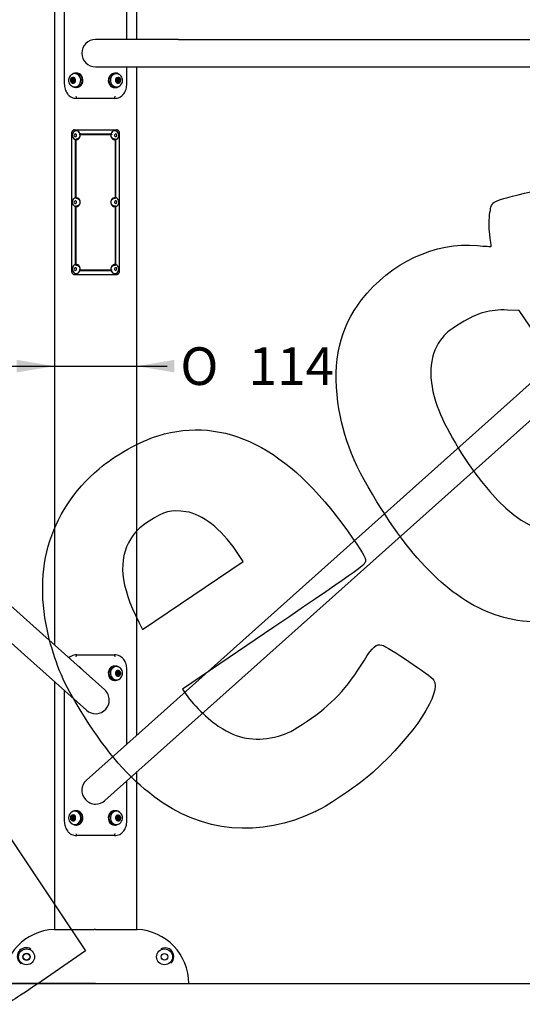
# Model space of a CAD drawing. Units: millimetres. Extents: x 0 to 291, y 0 to 204.
# Drawn here: x 152 to 194, y 77 to 159 of the extents above; entities that cross this region are included whole.
import ezdxf
from ezdxf.enums import TextEntityAlignment as Align

# ---------------------------------------------------------------- set-up
doc = ezdxf.new("R2010")
doc.units = ezdxf.units.MM
for name, color, linetype in [('01029000-03.03', 7, 'Continuous'), ('01029000-03.04', 7, 'Continuous'), ('01047302-01.01', 7, 'Continuous'), ('01047302-02', 7, 'Continuous'), ('201080016', 7, 'Continuous'), ('203010005', 7, 'Continuous'), ('204010007_×°ÅÄ', 7, 'Continuous'), ('80060308', 7, 'Continuous'), ('EMBELLECEDOR_GRA', 7, 'Continuous'), ('Predeterminado', 7, 'Continuous')]:
    doc.layers.add(name, color=color, linetype=linetype)
doc.styles.add('SEACAD_Arial', font='arial.ttf')
doc.styles.add('SEACAD_Solid_Edge_ANSI1_Symbols', font='semeca1.ttf')
doc.dimstyles.new('ISO', dxfattribs={"dimtxt": 3.125, "dimasz": 3.125, "dimexe": 1.5625, "dimexo": 0, "dimgap": 0.78125, "dimtad": 0, "dimlfac": 81.64915, "dimtxsty": 'SEACAD_Arial', "dimblk1": '_SE_FILLED', "dimblk2": '_SE_FILLED', "dimsah": 1, "dimcen": 1.5625, "dimadec": 1, "dimazin": 0, "dimtfac": 0.5, "dimtmove": 0, "dimatfit": 3, "dimfxl": 1, "dimarcsym": 0})

# ---------------------------------------------------------------- blocks, each defined once
blk = doc.blocks.new('SE50')
at = {"layer": '01029000-03.03', "color": 7, "linetype": 'Continuous'}
for p, q in [((165.498, 157.082), (158.598, 157.082)), ((165.498, 157.082), (208.998, 157.082)), ((158.598, 154.802), (165.498, 154.802)), ((165.498, 154.802), (208.998, 154.802)), ((212.835, 144.746), (162.984, 100.221)), ((214.354, 143.046), (164.503, 98.52)), ((162.984, 100.221), (157.838, 95.624)), ((159.357, 93.924), (164.503, 98.52))]:
    blk.add_line(p, q, dxfattribs=at)
for centre, start, end in [((158.598, 155.942), 90, 180), ((158.598, 155.942), 180, 270), ((158.598, 94.774), 131.77079, 221.77079), ((158.598, 94.774), 221.77079, 270), ((158.598, 94.774), 270, 311.77079)]:
    blk.add_arc(centre, 1.14, start, end, dxfattribs=at)
at = {"layer": '01029000-03.04', "color": 7, "linetype": 'Continuous'}
for p, q in [((104.361, 152.246), (154.211, 107.721)), ((102.842, 150.546), (152.692, 106.02)), ((159.357, 103.124), (154.211, 107.721)), ((152.692, 106.02), (157.838, 101.424))]:
    blk.add_line(p, q, dxfattribs=at)
for start, end in [(0, 48.22921), (318.22921, 0), (228.22921, 318.22921)]:
    blk.add_arc((158.598, 102.274), 1.14, start, end, dxfattribs=at)
at = {"layer": '01047302-01.01', "color": 7, "linetype": 'Continuous'}
for p, q in [((162.018, 157.082), (162.018, 168.142)), ((155.178, 162.302), (155.178, 106.857)), ((162.018, 99.357), (162.018, 154.802)), ((155.178, 103.8), (155.178, 83.243)), ((162.018, 83.243), (162.018, 96.3))]:
    blk.add_line(p, q, dxfattribs=at)
at = {"layer": '01047302-02', "color": 7, "linetype": 'Continuous'}
for p, q in [((156.856, 149.582), (160.34, 149.582)), ((156.6, 149.282), (156.6, 137.882)), ((156.909, 148.775), (156.909, 143.939)), ((156.915, 148.773), (156.915, 143.941)), ((156.951, 148.765), (156.951, 143.949)), ((157.33, 149.246), (159.866, 149.246)), ((157.33, 149.198), (159.866, 149.198)), ((160.245, 143.949), (160.245, 148.765)), ((160.281, 143.941), (160.281, 148.773)), ((160.287, 143.939), (160.287, 148.775)), ((160.596, 137.882), (160.596, 149.282)), ((156.909, 143.225), (156.909, 138.389)), ((156.915, 143.223), (156.915, 138.391)), ((156.951, 143.215), (156.951, 138.399)), ((160.245, 138.399), (160.245, 143.215)), ((160.281, 138.391), (160.281, 143.223)), ((160.287, 138.389), (160.287, 143.225)), ((156.856, 137.582), (160.34, 137.582)), ((157.33, 137.966), (159.866, 137.966)), ((157.33, 137.918), (159.866, 137.918))]:
    blk.add_line(p, q, dxfattribs=at)
for centre, radius, start, end in [((157.338, 149.17), 0.0758, 92.63931, 187.71587), ((157.331, 149.169), 0.0292, 92.4643, 187.53844), ((159.858, 149.17), 0.0757, 352.19014, 87.45463), ((159.862, 149.17), 0.076, 352.43698, 87.40328), ((159.864, 149.169), 0.0292, 352.35437, 87.64286), ((157.333, 137.994), 0.0756, 172.07973, 267.76053), ((157.338, 137.994), 0.0757, 172.19014, 267.45463), ((157.331, 137.995), 0.0292, 172.35437, 267.64286), ((159.858, 137.994), 0.0758, 272.63827, 7.71898), ((159.862, 137.994), 0.076, 272.59855, 7.56436), ((159.864, 137.995), 0.0292, 272.46064, 7.54785)]:
    blk.add_arc(centre, radius, start, end, dxfattribs=at)
for points, knots in [([(156.856, 149.582), (156.847, 149.582), (156.83, 149.58), (156.796, 149.576), (156.755, 149.561), (156.711, 149.533), (156.672, 149.496), (156.64, 149.45), (156.621, 149.406), (156.61, 149.369), (156.604, 149.341), (156.601, 149.311), (156.6, 149.292), (156.6, 149.282)], [0, 0, 0, 0, 0.06306, 0.125879, 0.251549, 0.377685, 0.502138, 0.626521, 0.7514, 0.815052, 0.875886, 0.93787, 1, 1, 1, 1]), ([(160.596, 149.282), (160.595, 149.292), (160.595, 149.311), (160.591, 149.351), (160.578, 149.398), (160.555, 149.45), (160.524, 149.496), (160.485, 149.533), (160.448, 149.556), (160.416, 149.57), (160.391, 149.577), (160.366, 149.581), (160.349, 149.582), (160.34, 149.582)], [0, 0, 0, 0, 0.062194, 0.124173, 0.248395, 0.373559, 0.497679, 0.622405, 0.748252, 0.812602, 0.87418, 0.937003, 1, 1, 1, 1]), ([(156.98, 148.81), (156.979, 148.81), (156.976, 148.81), (156.973, 148.81), (156.969, 148.808), (156.964, 148.806), (156.96, 148.802), (156.956, 148.798), (156.953, 148.792), (156.951, 148.786), (156.951, 148.782), (156.951, 148.78)], [0, 0, 0, 0, 0.084559, 0.167772, 0.251251, 0.37549, 0.500177, 0.624787, 0.749622, 0.873744, 1, 1, 1, 1]), ([(157.302, 149.165), (157.303, 149.159), (157.303, 149.147), (157.304, 149.123), (157.303, 149.093), (157.296, 149.058), (157.284, 149.012), (157.26, 148.958), (157.218, 148.901), (157.166, 148.856), (157.117, 148.83), (157.076, 148.816), (157.044, 148.81), (157.017, 148.808), (156.996, 148.809), (156.985, 148.809), (156.98, 148.81)], [0, 0, 0, 0, 0.031328, 0.062603, 0.125004, 0.187585, 0.250203, 0.375072, 0.499999, 0.62491, 0.749813, 0.812356, 0.87497, 0.937499, 0.968737, 1, 1, 1, 1]), ([(157.33, 149.246), (157.328, 149.246), (157.324, 149.246), (157.317, 149.245), (157.311, 149.243), (157.305, 149.241), (157.298, 149.238), (157.292, 149.235), (157.287, 149.231), (157.281, 149.226), (157.274, 149.218), (157.262, 149.2), (157.257, 149.179), (157.258, 149.164), (157.258, 149.161), (157.258, 149.16)], [0, 0, 0, 0, 0.051923, 0.104796, 0.158619, 0.213393, 0.269118, 0.325793, 0.383419, 0.441997, 0.501525, 0.650988, 0.938495, 0.970042, 1, 1, 1, 1]), ([(160.215, 148.81), (160.21, 148.809), (160.2, 148.809), (160.178, 148.808), (160.152, 148.809), (160.12, 148.816), (160.078, 148.83), (160.029, 148.856), (159.978, 148.901), (159.936, 148.958), (159.912, 149.012), (159.899, 149.058), (159.893, 149.093), (159.891, 149.123), (159.892, 149.147), (159.893, 149.159), (159.893, 149.165)], [0, 0, 0, 0, 0.031328, 0.062604, 0.125004, 0.187585, 0.250204, 0.375073, 0.499999, 0.62491, 0.749814, 0.812356, 0.874969, 0.937498, 0.968736, 1, 1, 1, 1]), ([(160.245, 148.78), (160.245, 148.781), (160.244, 148.783), (160.244, 148.787), (160.242, 148.794), (160.237, 148.801), (160.232, 148.806), (160.226, 148.809), (160.221, 148.81), (160.217, 148.81), (160.215, 148.81)], [0, 0, 0, 0, 0.065705, 0.126947, 0.250463, 0.499386, 0.624373, 0.749095, 0.874089, 1, 1, 1, 1]), ([(156.951, 143.934), (156.951, 143.933), (156.951, 143.931), (156.952, 143.927), (156.954, 143.92), (156.958, 143.913), (156.964, 143.908), (156.969, 143.906), (156.975, 143.904), (156.978, 143.904), (156.98, 143.904)], [0, 0, 0, 0, 0.065705, 0.126947, 0.250463, 0.499386, 0.624373, 0.749095, 0.874089, 1, 1, 1, 1]), ([(156.98, 143.904), (156.99, 143.905), (157.01, 143.906), (157.05, 143.905), (157.1, 143.892), (157.156, 143.865), (157.207, 143.824), (157.249, 143.774), (157.28, 143.715), (157.299, 143.65), (157.306, 143.582), (157.299, 143.514), (157.28, 143.45), (157.249, 143.391), (157.207, 143.34), (157.156, 143.3), (157.1, 143.272), (157.05, 143.26), (157.01, 143.257), (156.99, 143.259), (156.98, 143.26)], [0, 0, 0, 0, 0.031314, 0.062527, 0.125054, 0.187523, 0.250023, 0.312519, 0.375004, 0.437495, 0.499987, 0.562478, 0.62497, 0.687469, 0.749953, 0.812444, 0.874937, 0.937425, 0.968519, 1, 1, 1, 1]), ([(160.215, 143.26), (160.205, 143.259), (160.185, 143.258), (160.145, 143.259), (160.095, 143.272), (160.039, 143.3), (159.989, 143.34), (159.947, 143.391), (159.916, 143.45), (159.896, 143.514), (159.89, 143.582), (159.896, 143.65), (159.916, 143.715), (159.947, 143.774), (159.989, 143.824), (160.039, 143.864), (160.095, 143.892), (160.145, 143.904), (160.185, 143.907), (160.205, 143.905), (160.215, 143.904)], [0, 0, 0, 0, 0.031314, 0.062527, 0.125054, 0.187523, 0.250023, 0.312519, 0.375004, 0.437495, 0.499987, 0.562478, 0.62497, 0.687469, 0.749953, 0.812444, 0.874937, 0.937425, 0.968519, 1, 1, 1, 1]), ([(160.215, 143.904), (160.217, 143.904), (160.219, 143.904), (160.223, 143.905), (160.227, 143.906), (160.232, 143.908), (160.236, 143.912), (160.24, 143.917), (160.242, 143.922), (160.244, 143.928), (160.244, 143.932), (160.245, 143.934)], [0, 0, 0, 0, 0.084559, 0.167772, 0.251251, 0.37549, 0.500177, 0.624787, 0.749622, 0.873744, 1, 1, 1, 1]), ([(156.919, 143.272), (156.913, 143.259), (156.909, 143.244), (156.909, 143.23), (156.909, 143.23)], [0.6662475, 0.6662475, 0.6662475, 0.6662475, 0.9993256, 0.9999444, 0.9999444, 0.9999444, 0.9999444]), ([(156.98, 143.26), (156.979, 143.26), (156.976, 143.26), (156.973, 143.26), (156.969, 143.258), (156.964, 143.256), (156.96, 143.252), (156.956, 143.248), (156.953, 143.242), (156.951, 143.236), (156.951, 143.232), (156.951, 143.23)], [0, 0, 0, 0, 0.084559, 0.167772, 0.251251, 0.37549, 0.500177, 0.624787, 0.749622, 0.873744, 1, 1, 1, 1]), ([(160.245, 143.23), (160.245, 143.231), (160.244, 143.233), (160.244, 143.237), (160.242, 143.244), (160.237, 143.251), (160.232, 143.256), (160.226, 143.259), (160.221, 143.26), (160.217, 143.26), (160.215, 143.26)], [0, 0, 0, 0, 0.065705, 0.126947, 0.250463, 0.499386, 0.624373, 0.749095, 0.874089, 1, 1, 1, 1]), ([(160.287, 143.23), (160.287, 143.232), (160.287, 143.237), (160.286, 143.244), (160.284, 143.25), (160.283, 143.256), (160.281, 143.261), (160.279, 143.265), (160.278, 143.269), (160.277, 143.271), (160.276, 143.272)], [0, 0, 0, 0, 0.0548669, 0.1066612, 0.1553825, 0.2010304, 0.2436046, 0.283105, 0.3195312, 0.3365914, 0.3365914, 0.3365914, 0.3365914]), ([(156.951, 138.384), (156.951, 138.383), (156.951, 138.381), (156.952, 138.377), (156.954, 138.37), (156.958, 138.363), (156.964, 138.358), (156.969, 138.356), (156.975, 138.354), (156.978, 138.354), (156.98, 138.354)], [0, 0, 0, 0, 0.065705, 0.126947, 0.250463, 0.499386, 0.624373, 0.749095, 0.874089, 1, 1, 1, 1]), ([(156.98, 138.354), (156.985, 138.355), (156.996, 138.355), (157.017, 138.356), (157.044, 138.355), (157.076, 138.348), (157.117, 138.335), (157.166, 138.308), (157.218, 138.263), (157.26, 138.207), (157.284, 138.152), (157.296, 138.106), (157.302, 138.071), (157.304, 138.041), (157.303, 138.017), (157.303, 138.005), (157.302, 137.999)], [0, 0, 0, 0, 0.031328, 0.062604, 0.125004, 0.187585, 0.250204, 0.375073, 0.499999, 0.62491, 0.749814, 0.812356, 0.874969, 0.937498, 0.968736, 1, 1, 1, 1]), ([(159.893, 137.999), (159.893, 138.005), (159.892, 138.017), (159.892, 138.041), (159.893, 138.071), (159.899, 138.106), (159.912, 138.152), (159.936, 138.207), (159.978, 138.263), (160.029, 138.308), (160.078, 138.335), (160.12, 138.348), (160.152, 138.355), (160.178, 138.357), (160.2, 138.356), (160.21, 138.355), (160.215, 138.354)], [0, 0, 0, 0, 0.031328, 0.062603, 0.125004, 0.187585, 0.250203, 0.375073, 0.499999, 0.62491, 0.749814, 0.812356, 0.87497, 0.9375, 0.968737, 1, 1, 1, 1]), ([(160.215, 138.354), (160.217, 138.354), (160.219, 138.354), (160.223, 138.355), (160.227, 138.356), (160.232, 138.358), (160.236, 138.362), (160.24, 138.367), (160.242, 138.372), (160.244, 138.378), (160.244, 138.382), (160.245, 138.384)], [0, 0, 0, 0, 0.084559, 0.167772, 0.251251, 0.37549, 0.500177, 0.624787, 0.749622, 0.873744, 1, 1, 1, 1]), ([(156.6, 137.882), (156.6, 137.872), (156.601, 137.853), (156.605, 137.814), (156.617, 137.766), (156.64, 137.714), (156.672, 137.669), (156.711, 137.631), (156.748, 137.608), (156.78, 137.594), (156.805, 137.587), (156.83, 137.584), (156.847, 137.583), (156.856, 137.582)], [0, 0, 0, 0, 0.062194, 0.124173, 0.248395, 0.373559, 0.497679, 0.622405, 0.748252, 0.812602, 0.87418, 0.937003, 1, 1, 1, 1]), ([(160.34, 137.582), (160.349, 137.583), (160.366, 137.584), (160.4, 137.588), (160.44, 137.603), (160.485, 137.631), (160.524, 137.669), (160.555, 137.714), (160.575, 137.758), (160.586, 137.795), (160.592, 137.824), (160.595, 137.853), (160.596, 137.872), (160.596, 137.882)], [0, 0, 0, 0, 0.06306, 0.125879, 0.251549, 0.377685, 0.502138, 0.626521, 0.7514, 0.815052, 0.875886, 0.93787, 1, 1, 1, 1])]:
    blk.add_open_spline(points, degree=3, knots=knots, dxfattribs=at)
at = {"layer": '201080016', "color": 7, "linetype": 'Continuous'}
for p, q in [((156.617, 153.837), (156.714, 153.837)), ((156.648, 153.641), (156.629, 153.613)), ((156.652, 153.822), (156.665, 153.79)), ((156.828, 153.752), (156.739, 153.752)), ((156.739, 153.632), (156.828, 153.632)), ((160.296, 153.837), (160.351, 153.837)), ((160.456, 153.752), (160.368, 153.752)), ((160.368, 153.632), (160.456, 153.632)), ((160.557, 153.795), (160.526, 153.799)), ((160.543, 153.563), (160.531, 153.594)), ((156.638, 153.589), (156.67, 153.585)), ((156.9, 153.547), (156.844, 153.547)), ((160.578, 153.547), (160.481, 153.547)), ((160.425, 104.656), (160.523, 104.656)), ((160.51, 104.624), (160.516, 104.656)), ((160.407, 104.328), (160.32, 104.328)), ((160.456, 104.552), (160.368, 104.552)), ((160.368, 104.432), (160.456, 104.432)), ((160.542, 104.422), (160.572, 104.433)), ((160.577, 104.459), (160.553, 104.482)), ((156.7, 92.355), (156.602, 92.355)), ((156.634, 92.583), (156.651, 92.554)), ((156.675, 92.609), (156.644, 92.606)), ((156.66, 92.405), (156.646, 92.374)), ((156.828, 92.552), (156.739, 92.552)), ((156.739, 92.432), (156.828, 92.432)), ((160.456, 92.552), (160.368, 92.552)), ((160.368, 92.432), (160.456, 92.432)), ((160.576, 92.346), (160.479, 92.346)), ((160.558, 92.593), (160.527, 92.598)), ((160.542, 92.361), (160.53, 92.393)), ((160.548, 92.542), (160.567, 92.569))]:
    blk.add_line(p, q, dxfattribs=at)
for centre, radius, start, end in [((150.67, 158.31), 7.51, 321.28237, 321.55241), ((156.565, 153.828), 0.0149, 146.66263, 206.82765), ((156.444, 153.728), 0.138, 320.79582, 26.51877), ((150.677, 150.954), 6.538, 25.70283, 26.01336), ((156.564, 153.829), 0.0139, 82.24241, 145.26678), ((150.973, 108.148), 46.036, 82.97847, 83.02153), ((156.62, 153.959), 0.122, 260.70674, 329.50256), ((151.99, 156.604), 5.455, 330.24827, 330.58244), ((156.749, 153.914), 0.0173, 25.75768, 51.93711), ((150.889, 151.054), 6.538, 25.70283, 26.01336), ((156.924, 153.951), 0.156, 203.39221, 257.13974), ((157.088, 153.648), 0.202, 151.88482, 195.42977), ((153.151, 128.902), 25.176, 81.39672, 81.46111), ((151.747, 152.11), 5.357, 15.73183, 16.08646), ((152.174, 156.45), 5.455, 330.24827, 330.58244), ((156.915, 153.784), 0.0115, 47.20724, 80.55974), ((156.91, 153.779), 0.0177, 331.92772, 45.78083), ((165.021, 150.934), 5.455, 150.24827, 150.58244), ((160.107, 153.736), 0.202, 331.88482, 15.42977), ((160.31, 153.826), 0.0181, 146.01712, 195.19482), ((165.449, 155.274), 5.357, 195.73183, 196.08646), ((160.306, 153.83), 0.0123, 84.32794, 148.88335), ((164.073, 178.735), 25.176, 261.39672, 261.46111), ((160.346, 153.977), 0.14, 265.43377, 324.77553), ((166.341, 149.227), 7.51, 141.28236, 141.55241), ((160.493, 153.918), 0.0129, 15.23936, 47.62585), ((165.661, 155.374), 5.357, 195.73183, 196.08646), ((160.635, 153.924), 0.125, 195.87625, 264.65569), ((160.752, 153.656), 0.138, 140.79582, 206.51877), ((166.251, 199.49), 46.036, 262.97847, 263.02153), ((166.519, 156.43), 6.538, 205.70283, 206.01336), ((150.945, 107.894), 46.036, 82.97847, 83.02153), ((156.557, 153.452), 0.133, 50.8706, 83.50958), ((156.563, 153.462), 0.123, 15.56431, 50.05921), ((151.534, 152.011), 5.357, 15.73183, 16.08646), ((150.854, 158.157), 7.51, 321.28237, 321.55241), ((156.85, 153.407), 0.14, 85.43377, 144.77553), ((153.123, 128.649), 25.176, 81.39672, 81.46111), ((156.89, 153.554), 0.0123, 264.32794, 328.88335), ((156.885, 153.558), 0.0181, 326.01712, 15.19482), ((164.045, 178.482), 25.176, 261.39672, 261.46111), ((160.286, 153.461), 0.126, 48.98314, 80.30922), ((160.25, 153.416), 0.183, 25.48755, 49.83587), ((166.306, 156.33), 6.538, 205.70283, 206.01336), ((165.206, 150.78), 5.455, 150.24827, 150.58244), ((160.575, 153.425), 0.122, 80.70674, 149.50256), ((166.222, 199.237), 46.036, 262.97847, 263.02153), ((160.631, 153.556), 0.0139, 262.24241, 325.26678), ((160.63, 153.556), 0.0149, 326.66263, 26.82765), ((160.216, 104.714), 0.169, 296.14263, 346.46988), ((166.202, 103.076), 6.037, 164.3161, 164.65048), ((160.404, 104.709), 0.011, 41.07998, 76.43869), ((164.828, 108.612), 5.888, 221.41589, 221.71424), ((160.521, 104.777), 0.122, 223.26107, 291.50125), ((166.238, 87.743), 17.846, 108.41951, 108.53105), ((160.603, 104.661), 0.0146, 78.41218, 108.77104), ((160.738, 104.586), 0.136, 163.79951, 229.99639), ((160.603, 104.662), 0.0138, 342.10102, 77.00317), ((166.429, 103.026), 6.037, 164.3161, 164.65048), ((160.272, 104.536), 0.017, 168.41079, 219.33308), ((160.27, 104.538), 0.0147, 115.75904, 172.05222), ((164.675, 108.421), 5.888, 221.41589, 221.71424), ((164.158, 95.186), 10.142, 112.41404, 112.5766), ((160.128, 104.379), 0.196, 354.58296, 39.21294), ((165.766, 103.853), 5.467, 174.67094, 175.02818), ((160.394, 104.174), 0.156, 48.64714, 76.63348), ((166.319, 111.041), 8.914, 229.22664, 229.45293), ((165.993, 103.802), 5.467, 174.67094, 175.02818), ((160.678, 104.299), 0.129, 107.34729, 175.26522), ((166.311, 87.501), 17.846, 108.41951, 108.53105), ((166.472, 111.232), 8.914, 229.22664, 229.45293), ((160.668, 104.447), 0.0146, 288.26494, 349.50085), ((160.667, 104.447), 0.0152, 349.97712, 49.68281), ((156.917, 92.49), 0.56, 126.53078, 233.43815), ((156.545, 92.592), 0.0152, 156.71912, 216.33362), ((156.544, 92.592), 0.0142, 93.37193, 155.81259), ((150.663, 88.349), 7.238, 35.52287, 35.8033), ((156.558, 92.366), 0.0145, 149.45536, 241.74129), ((150.666, 95.616), 6.715, 331.12174, 331.42421), ((156.558, 92.366), 0.0144, 243.23128, 274.04651), ((156.442, 92.472), 0.138, 330.6263, 36.28659), ((156.574, 92.733), 0.124, 272.07221, 340.85683), ((156.606, 92.233), 0.122, 26.97228, 96.05708), ((151.634, 94.446), 5.352, 340.87578, 341.22761), ((150.855, 88.491), 7.238, 35.52287, 35.8033), ((156.886, 92.795), 0.171, 215.13476, 240.92384), ((156.906, 92.226), 0.151, 98.76698, 154.16206), ((156.86, 92.746), 0.116, 240.27886, 273.6807), ((153.145, 138.287), 45.808, 274.66153, 274.69685), ((153.16, 138.032), 45.808, 274.66153, 274.69685), ((157.091, 92.516), 0.203, 161.78184, 205.13106), ((151.842, 94.333), 5.352, 340.87578, 341.22761), ((152.076, 90.013), 5.402, 26.23073, 26.57153), ((156.91, 92.391), 0.0132, 277.99993, 339.03674), ((156.906, 92.394), 0.0179, 335.68988, 25.04322), ((165.007, 89.693), 5.464, 149.79678, 150.12991), ((164.047, 115.786), 23.697, 260.84807, 260.91651), ((160.121, 92.534), 0.188, 330.65705, 353.84055), ((165.462, 94.038), 5.358, 195.30676, 195.66171), ((160.109, 92.539), 0.2, 352.86925, 15.11462), ((160.27, 92.234), 0.157, 23.0135, 76.60355), ((164.077, 116.039), 23.697, 260.84807, 260.91651), ((160.348, 92.778), 0.139, 264.87532, 324.3775), ((166.341, 87.959), 7.551, 140.8707, 141.13923), ((160.573, 92.224), 0.122, 80.23655, 149.01627), ((160.495, 92.715), 0.0148, 83.87577, 142.72417), ((160.495, 92.718), 0.0122, 13.90272, 81.29335), ((165.675, 94.135), 5.358, 195.30676, 195.66171), ((160.637, 92.722), 0.125, 195.43107, 264.18598), ((166.222, 135.27), 43.293, 262.52972, 262.57552), ((160.304, 92.477), 0.532, 304.95448, 354.34748), ((160.751, 92.454), 0.138, 140.3835, 206.11753), ((160.269, 92.494), 0.569, 352.98094, 52.11145), ((166.252, 135.523), 43.293, 262.52972, 262.57552), ((166.517, 95.177), 6.514, 205.29933, 205.61094), ((160.63, 92.354), 0.0138, 261.5825, 356.89202), ((160.629, 92.354), 0.0155, 356.55148, 25.78897), ((166.525, 87.804), 7.551, 140.8707, 141.13923), ((160.656, 92.579), 0.0143, 349.57474, 82.85407), ((160.655, 92.579), 0.0156, 320.78477, 350.08832), ((151.884, 89.871), 5.402, 26.23073, 26.57153), ((156.741, 92.264), 0.012, 205.74735, 239.45294), ((150.874, 95.504), 6.715, 331.12174, 331.42421), ((166.304, 95.079), 6.514, 205.29933, 205.61094), ((160.444, 92.27), 0.0158, 204.01303, 259.65516), ((160.442, 92.265), 0.0115, 261.27562, 330.92809), ((165.191, 89.538), 5.464, 149.79678, 150.12991)]:
    blk.add_arc(centre, radius, start, end, dxfattribs=at)
for centre, major_axis, start_param, end_param in [((156.726, 153.692), (0, -0.242), 4.066753, 5.637549), ((156.726, 153.692), (0, -0.242), 2.495957, 4.066753), ((156.868, 153.692), (0, 0.554), 2.495957, 5.637549), ((156.868, 153.692), (0, -0.554), 2.495957, 3.737712), ((156.64, 153.604), (0, 0.015), 0.92516, 3.019556), ((156.54, 153.731), (0, 0.15), 4.066753, 5.113951), ((156.665, 153.827), (0, -0.015), 4.021716, 5.113951), ((156.739, 153.692), (0, -0.06), 2.495957, 5.637549), ((156.739, 153.692), (0, 0.06), 2.495957, 5.637549), ((156.714, 153.987), (0, 0.15), 3.141593, 3.775499), ((156.828, 153.692), (0, -0.06), 2.495957, 3.141593), ((156.828, 153.692), (0, 0.06), 3.141593, 5.637549), ((156.726, 153.692), (0, 0.242), 4.066753, 5.637549), ((160.328, 153.692), (0, -0.554), 2.495957, 5.637549), ((160.469, 153.692), (0, -0.242), 4.066753, 5.637549), ((160.469, 153.692), (0, -0.242), 2.495957, 4.066753), ((160.368, 153.692), (0, -0.06), 3.141593, 5.637549), ((160.368, 153.692), (0, 0.06), 2.495957, 3.141593), ((160.456, 153.692), (0, -0.06), 2.495957, 5.637549), ((160.542, 153.948), (0, -0.15), 5.113951, 6.161148), ((160.456, 153.692), (0, 0.06), 2.495957, 5.637549), ((160.656, 153.653), (0, -0.15), 4.066753, 5.113951), ((160.469, 153.692), (0, 0.242), 4.066753, 5.637549), ((156.726, 153.692), (0, 0.242), 2.495957, 4.066753), ((156.653, 153.436), (0, 0.15), 5.637549, 6.161148), ((156.653, 153.436), (0, 0.15), 5.113951, 5.637549), ((160.328, 153.692), (0, 0.554), 2.495957, 3.737712), ((160.469, 153.692), (0, 0.242), 2.495957, 4.066753), ((160.481, 153.397), (0, -0.15), 3.141593, 3.775466), ((160.531, 153.557), (0, 0.015), 4.021716, 5.113951), ((160.328, 104.492), (0, -0.554), 2.941413, 6.083006), ((160.469, 104.492), (0, -0.242), 2.941413, 4.51221), ((160.425, 104.806), (0, 0.15), 2.780368, 3.141593), ((160.328, 104.492), (0, 0.554), 5.695413, 6.083006), ((160.643, 104.594), (0, -0.15), 4.51221, 5.559407), ((160.469, 104.492), (0, 0.242), 4.51221, 6.083006), ((160.328, 104.492), (0, 0.554), 2.941413, 3.76262), ((160.469, 104.492), (0, -0.242), 4.51221, 6.083006), ((160.368, 104.492), (0, -0.06), 3.141593, 6.083006), ((160.368, 104.492), (0, 0.06), 2.941413, 3.141593), ((160.456, 104.492), (0, -0.06), 2.941413, 6.083006), ((160.469, 104.492), (0, 0.242), 2.941413, 4.51221), ((160.456, 104.492), (0, 0.06), 2.941413, 6.083006), ((160.585, 104.28), (0, 0.15), 0.323419, 1.370617), ((160.568, 104.447), (0, -0.015), 0.323419, 2.417815), ((156.726, 92.492), (0, -0.242), 4.255336, 5.826132), ((156.726, 92.492), (0, -0.242), 2.684539, 4.255336), ((156.868, 92.492), (0, -0.554), 2.684539, 3.749611), ((156.726, 92.492), (0, 0.242), 2.684539, 4.255336), ((156.645, 92.591), (0, 0.015), 0.066545, 2.16094), ((156.658, 92.367), (0, 0.015), 1.113743, 2.535863), ((156.868, 92.492), (0, 0.554), 2.684539, 5.826132), ((156.538, 92.471), (0, 0.15), 4.255336, 5.302533), ((156.666, 92.758), (0, -0.15), 0.066545, 1.113743), ((156.739, 92.492), (0, -0.06), 2.684539, 5.826132), ((156.7, 92.205), (0, -0.15), 2.16094, 3.141593), ((156.739, 92.492), (0, 0.06), 2.684539, 5.826132), ((156.726, 92.492), (0, 0.242), 4.255336, 5.826132), ((156.828, 92.492), (0, -0.06), 2.684539, 3.141593), ((156.828, 92.492), (0, 0.06), 3.141593, 5.826132), ((160.328, 92.492), (0, 0.554), 1.440948, 3.742647), ((160.328, 92.492), (0, -0.554), 2.525238, 4.58254), ((160.469, 92.492), (0, -0.242), 4.58254, 6.153337), ((160.469, 92.492), (0, -0.242), 3.011744, 4.58254), ((160.368, 92.492), (0, 0.06), 1.440948, 3.141593), ((160.368, 92.492), (0, -0.06), 3.141593, 4.58254), ((160.456, 92.492), (0, 0.06), 1.440948, 4.58254), ((160.479, 92.196), (0, -0.15), 3.141593, 3.764572), ((160.456, 92.492), (0, -0.06), 1.440948, 4.58254), ((160.544, 92.747), (0, -0.15), 5.106139, 6.153337), ((160.469, 92.492), (0, 0.242), 3.011744, 4.58254), ((160.469, 92.492), (0, 0.242), 4.58254, 6.153337), ((160.656, 92.451), (0, -0.15), 4.058942, 5.106139), ((160.53, 92.355), (0, 0.015), 4.058389, 4.58254), ((160.53, 92.355), (0, -0.015), 1.440948, 1.964547), ((160.556, 92.578), (0, -0.015), 1.440948, 3.011744), ((160.556, 92.578), (0, -0.015), 0.917349, 1.440948), ((156.868, 92.492), (0, -0.554), 5.677432, 5.826132)]:
    blk.add_ellipse(centre, major_axis=major_axis, ratio=0.906308, start_param=start_param, end_param=end_param, dxfattribs=at)
for points, knots in [([(156.588, 154.148), (156.58, 154.143), (156.521, 154.111), (156.435, 153.996), (156.361, 153.824), (156.35, 153.625), (156.404, 153.439), (156.493, 153.314), (156.548, 153.264), (156.563, 153.252)], [0, 0, 0, 0, 0.025756, 0.205942, 0.387689, 0.574588, 0.76864, 0.948076, 1, 1, 1, 1]), ([(156.529, 153.613), (156.528, 153.612), (156.527, 153.611), (156.526, 153.608), (156.526, 153.606), (156.525, 153.603), (156.526, 153.601), (156.527, 153.597), (156.53, 153.591), (156.535, 153.59), (156.538, 153.589)], [0, 0, 0, 0, 0.09079, 0.17862, 0.263584, 0.345788, 0.42535, 0.502399, 0.739066, 1, 1, 1, 1]), ([(156.76, 153.927), (156.759, 153.928), (156.758, 153.929), (156.755, 153.93), (156.752, 153.931), (156.749, 153.93), (156.745, 153.929), (156.743, 153.926), (156.741, 153.924)], [0, 0, 0, 0, 0.126936, 0.25251, 0.377008, 0.500723, 0.738449, 1, 1, 1, 1]), ([(160.27, 153.613), (160.269, 153.612), (160.268, 153.611), (160.268, 153.608), (160.267, 153.606), (160.267, 153.603), (160.268, 153.601), (160.269, 153.597), (160.272, 153.591), (160.277, 153.59), (160.279, 153.589)], [0, 0, 0, 0, 0.09079, 0.17862, 0.263584, 0.345788, 0.42535, 0.502399, 0.739066, 1, 1, 1, 1]), ([(160.502, 153.927), (160.501, 153.928), (160.5, 153.929), (160.497, 153.93), (160.494, 153.931), (160.491, 153.93), (160.486, 153.929), (160.483, 153.926), (160.482, 153.924)], [0, 0, 0, 0, 0.126936, 0.25251, 0.377008, 0.500723, 0.738449, 1, 1, 1, 1]), ([(160.607, 153.237), (160.616, 153.241), (160.674, 153.274), (160.76, 153.388), (160.834, 153.561), (160.845, 153.759), (160.792, 153.945), (160.703, 154.07), (160.647, 154.12), (160.632, 154.133)], [0, 0, 0, 0, 0.025756, 0.205942, 0.387689, 0.574588, 0.76864, 0.948076, 1, 1, 1, 1]), ([(156.69, 153.463), (156.69, 153.462), (156.691, 153.46), (156.692, 153.458), (156.694, 153.457), (156.696, 153.455), (156.698, 153.454), (156.702, 153.453), (156.708, 153.454), (156.711, 153.458), (156.714, 153.46)], [0, 0, 0, 0, 0.09079, 0.17862, 0.263583, 0.345788, 0.42535, 0.502399, 0.739066, 1, 1, 1, 1]), ([(160.431, 153.463), (160.431, 153.462), (160.432, 153.46), (160.434, 153.458), (160.436, 153.457), (160.438, 153.455), (160.44, 153.454), (160.444, 153.453), (160.45, 153.454), (160.453, 153.458), (160.454, 153.46)], [0, 0, 0, 0, 0.09079, 0.17862, 0.263583, 0.345788, 0.42535, 0.502399, 0.739066, 1, 1, 1, 1]), ([(160.407, 104.72), (160.406, 104.72), (160.404, 104.721), (160.401, 104.72), (160.399, 104.719), (160.396, 104.718), (160.392, 104.714), (160.391, 104.71), (160.39, 104.708)], [0, 0, 0, 0, 0.126936, 0.25251, 0.377008, 0.500723, 0.738449, 1, 1, 1, 1]), ([(160.616, 104.048), (160.638, 104.062), (160.705, 104.107), (160.79, 104.24), (160.845, 104.422), (160.835, 104.623), (160.758, 104.8), (160.669, 104.916), (160.611, 104.947), (160.604, 104.951)], [0, 0, 0, 0, 0.068794, 0.245606, 0.425163, 0.610634, 0.803134, 0.979294, 1, 1, 1, 1]), ([(160.32, 104.326), (160.32, 104.326), (160.32, 104.324), (160.32, 104.321), (160.321, 104.318), (160.322, 104.316), (160.323, 104.314), (160.326, 104.311), (160.331, 104.308), (160.335, 104.309), (160.337, 104.309)], [0, 0, 0, 0, 0.09079, 0.17862, 0.263584, 0.345788, 0.42535, 0.502399, 0.739066, 1, 1, 1, 1]), ([(160.524, 104.268), (160.525, 104.267), (160.526, 104.266), (160.529, 104.265), (160.531, 104.264), (160.533, 104.264), (160.536, 104.264), (160.54, 104.265), (160.544, 104.268), (160.546, 104.273), (160.546, 104.276)], [0, 0, 0, 0, 0.09079, 0.17862, 0.263583, 0.345788, 0.42535, 0.502399, 0.739066, 1, 1, 1, 1]), ([(156.725, 92.725), (156.725, 92.726), (156.723, 92.727), (156.721, 92.729), (156.719, 92.73), (156.717, 92.731), (156.714, 92.732), (156.711, 92.732), (156.705, 92.73), (156.703, 92.725), (156.702, 92.723)], [0, 0, 0, 0, 0.09079, 0.17862, 0.263583, 0.345788, 0.42535, 0.502399, 0.739066, 1, 1, 1, 1]), ([(156.909, 92.611), (156.909, 92.612), (156.91, 92.613), (156.91, 92.616), (156.91, 92.619), (156.909, 92.621), (156.909, 92.624), (156.907, 92.627), (156.903, 92.632), (156.898, 92.632), (156.896, 92.632)], [0, 0, 0, 0, 0.09079, 0.17862, 0.263584, 0.345788, 0.42535, 0.502399, 0.739066, 1, 1, 1, 1]), ([(160.269, 92.415), (160.269, 92.414), (160.268, 92.413), (160.267, 92.41), (160.267, 92.407), (160.267, 92.405), (160.267, 92.402), (160.268, 92.398), (160.272, 92.393), (160.276, 92.392), (160.278, 92.391)], [0, 0, 0, 0, 0.09079, 0.17862, 0.263583, 0.345788, 0.42535, 0.502399, 0.739066, 1, 1, 1, 1]), ([(160.308, 92.644), (160.307, 92.644), (160.306, 92.644), (160.303, 92.644), (160.301, 92.643), (160.299, 92.641), (160.298, 92.64), (160.295, 92.637), (160.293, 92.631), (160.293, 92.626), (160.294, 92.623)], [0, 0, 0, 0, 0.09079, 0.17862, 0.263584, 0.345788, 0.42535, 0.502399, 0.739066, 1, 1, 1, 1]), ([(156.734, 92.254), (156.735, 92.254), (156.737, 92.253), (156.739, 92.253), (156.742, 92.253), (156.746, 92.254), (156.75, 92.256), (156.752, 92.259), (156.753, 92.261)], [0, 0, 0, 0, 0.126936, 0.25251, 0.377008, 0.500723, 0.738449, 1, 1, 1, 1])]:
    blk.add_open_spline(points, degree=3, knots=knots, dxfattribs=at)
for points in [[(156.578, 92.609), (156.567, 92.608), (156.555, 92.607), (156.544, 92.606)], [(156.559, 92.352), (156.57, 92.353), (156.582, 92.353), (156.593, 92.354)]]:
    blk.add_open_spline(points, degree=3, dxfattribs=at)
at = {"layer": '203010005', "color": 7, "linetype": 'Continuous'}
for p, q in [((157, 154.292), (156.95, 154.292)), ((160.246, 154.292), (160.195, 154.292)), ((156.95, 153.092), (157, 153.092)), ((160.195, 153.092), (160.246, 153.092)), ((160.246, 105.092), (160.195, 105.092)), ((160.195, 103.892), (160.246, 103.892)), ((157, 93.092), (156.95, 93.092)), ((160.246, 93.092), (160.195, 93.092)), ((156.95, 91.892), (157, 91.892)), ((160.195, 91.892), (160.246, 91.892))]:
    blk.add_line(p, q, dxfattribs=at)
for centre, major_axis, start_param, end_param in [((156.95, 153.692), (0, -0.6), 2.171621, 3.742011), ((156.95, 153.692), (0, 0.6), 2.541174, 5.313214), ((157, 153.692), (0, -0.6), 2.171621, 3.141593), ((157, 153.692), (0, 0.6), 3.141593, 5.313214), ((160.195, 153.692), (0, -0.6), 3.141593, 5.313214), ((160.246, 153.692), (0, -0.6), 2.541174, 5.313214), ((160.195, 153.692), (0, 0.6), 2.171621, 3.141593), ((160.246, 153.692), (0, 0.6), 2.171621, 3.742011), ((157, 104.492), (0, -0.6), 2.218266, 2.762317), ((157, 104.492), (0, 0.6), 5.301445, 5.359858), ((160.195, 104.492), (0, 0.6), 0.923327, 3.141593), ((160.246, 104.492), (0, 0.6), 0.923327, 3.742011), ((160.195, 104.492), (0, -0.6), 3.141593, 4.064919), ((160.246, 104.492), (0, -0.6), 2.541174, 4.064919), ((156.95, 92.492), (0, -0.6), 2.218266, 3.742011), ((160.246, 92.492), (0, -0.6), 2.526006, 4.064919), ((156.95, 92.492), (0, 0.6), 2.541174, 5.359858), ((157, 92.492), (0, -0.6), 2.218266, 3.141593), ((157, 92.492), (0, 0.6), 3.141593, 5.359858), ((160.195, 92.492), (0, 0.6), 0.923327, 3.141593), ((160.246, 92.492), (0, 0.6), 0.923327, 3.742011), ((160.195, 92.492), (0, -0.6), 3.141593, 4.064919)]:
    blk.add_ellipse(centre, major_axis=major_axis, ratio=0.906308, start_param=start_param, end_param=end_param, dxfattribs=at)
at = {"layer": '204010007_×°ÅÄ', "color": 7, "linetype": 'Continuous'}
for centre, major_axis, start_param, end_param in [((156.996, 149.132), (0, -0.371), 2.70778, 5.849373), ((160.199, 149.132), (0, -0.37), 0.433812, 3.575405), ((156.927, 149.132), (0, -0.108), 2.70778, 5.849373), ((156.996, 149.132), (0, 0.37), 2.70778, 5.849373), ((156.927, 149.132), (0, 0.108), 2.70778, 5.849373), ((160.199, 149.132), (0, 0.37), 0.433812, 3.575405), ((160.268, 149.132), (0, 0.108), 0.433812, 3.575405), ((160.268, 149.132), (0, -0.108), 0.433812, 3.575405), ((156.996, 143.582), (0, -0.37), 2.70778, 5.849373), ((156.996, 143.582), (0, 0.37), 2.70778, 5.849373), ((160.199, 143.582), (0, 0.37), 0.433812, 3.575405), ((160.199, 143.582), (0, -0.37), 0.433812, 3.575405), ((156.927, 143.582), (0, -0.108), 2.70778, 5.849373), ((156.927, 143.582), (0, 0.108), 2.70778, 5.849373), ((160.268, 143.582), (0, 0.108), 0.433812, 3.575405), ((160.268, 143.582), (0, -0.108), 0.433812, 3.575405), ((156.996, 138.032), (0, -0.371), 2.70778, 5.849373), ((156.927, 138.032), (0, -0.108), 2.70778, 5.849373), ((156.996, 138.032), (0, 0.371), 2.70778, 5.849373), ((156.927, 138.032), (0, 0.108), 2.70778, 5.849373), ((160.199, 138.032), (0, 0.37), 0.433812, 3.575405), ((160.199, 138.032), (0, -0.371), 0.433812, 3.575405), ((160.268, 138.032), (0, 0.108), 0.433812, 3.575405), ((160.268, 138.032), (0, -0.108), 0.433812, 3.575405)]:
    blk.add_ellipse(centre, major_axis=major_axis, ratio=0.887011, start_param=start_param, end_param=end_param, dxfattribs=at)
at = {"layer": '80060308', "color": 7, "linetype": 'Continuous'}
for p, q in [((161.193, 157.082), (161.193, 165.992)), ((156.003, 162.302), (156.003, 153.392)), ((161.193, 153.392), (161.193, 154.802)), ((158.598, 152.192), (157.046, 152.192)), ((160.149, 152.192), (158.598, 152.192)), ((157.046, 106.024), (158.598, 106.024)), ((158.598, 106.024), (160.149, 106.024)), ((161.193, 98.62), (161.193, 104.824)), ((156.003, 103.063), (156.003, 92.224)), ((161.193, 92.224), (161.193, 95.563)), ((158.598, 91.024), (157.046, 91.024)), ((160.149, 91.024), (158.598, 91.024))]:
    blk.add_line(p, q, dxfattribs=at)
for centre, start_param, end_param in [((157.046, 152.372), 1.570796, 3.141593), ((160.149, 152.372), 3.141593, 4.712389), ((157.046, 105.844), 0, 1.570796), ((160.149, 105.844), 4.712389, 6.283185), ((157.046, 91.204), 1.570796, 3.141593), ((160.149, 91.204), 3.141593, 4.712389)]:
    blk.add_ellipse(centre, major_axis=(0, 0.18), ratio=0.430964, start_param=start_param, end_param=end_param, dxfattribs=at)
for points, knots in [([(156.003, 153.392), (156.013, 153.234), (156.04, 152.954), (156.21, 152.616), (156.408, 152.408), (156.592, 152.288), (156.807, 152.21), (156.948, 152.2), (157.032, 152.195)], [0, 0, 0, 0, 0.230266, 0.473766, 0.60179, 0.732073, 0.865424, 1, 1, 1, 1]), ([(160.163, 152.195), (160.248, 152.2), (160.389, 152.21), (160.605, 152.288), (160.788, 152.409), (160.986, 152.616), (161.156, 152.954), (161.182, 153.234), (161.193, 153.392)], [0, 0, 0, 0, 0.135072, 0.268218, 0.399122, 0.526491, 0.770185, 1, 1, 1, 1]), ([(157.032, 106.021), (156.948, 106.016), (156.806, 106.006), (156.591, 105.928), (156.458, 105.841), (156.395, 105.785), (156.387, 105.778)], [0, 0, 0, 0, 0.1350725, 0.2682176, 0.3991217, 0.41789, 0.41789, 0.41789, 0.41789]), ([(161.193, 104.824), (161.182, 104.982), (161.156, 105.262), (160.986, 105.6), (160.787, 105.808), (160.604, 105.928), (160.389, 106.006), (160.247, 106.016), (160.163, 106.021)], [0, 0, 0, 0, 0.230266, 0.473766, 0.60179, 0.732073, 0.865424, 1, 1, 1, 1]), ([(156.003, 92.224), (156.013, 92.065), (156.04, 91.785), (156.21, 91.447), (156.408, 91.24), (156.592, 91.12), (156.807, 91.042), (156.948, 91.032), (157.032, 91.027)], [0, 0, 0, 0, 0.230266, 0.473766, 0.60179, 0.732073, 0.865424, 1, 1, 1, 1]), ([(160.163, 91.027), (160.248, 91.032), (160.389, 91.042), (160.605, 91.12), (160.788, 91.241), (160.986, 91.448), (161.156, 91.786), (161.182, 92.066), (161.193, 92.224)], [0, 0, 0, 0, 0.135072, 0.268218, 0.399122, 0.526491, 0.770185, 1, 1, 1, 1])]:
    blk.add_open_spline(points, degree=3, knots=knots, dxfattribs=at)
at = {"layer": 'EMBELLECEDOR_GRA', "color": 7, "linetype": 'Continuous'}
for p, q in [((155.148, 83.243), (158.495, 83.243)), ((158.598, 83.243), (158.495, 83.243)), ((158.598, 83.243), (162.048, 83.243)), ((150.858, 78.743), (166.338, 78.743))]:
    blk.add_line(p, q, dxfattribs=at)
for centre, radius in [((152.869, 80.963), 0.66), ((152.869, 80.963), 0.3), ((152.869, 80.963), 0.27), ((164.326, 80.963), 0.66), ((164.326, 80.963), 0.27)]:
    blk.add_circle(centre, radius, dxfattribs=at)
for centre, radius, start, end in [((155.363, 78.743), 4.505, 92.73445, 180), ((155.363, 78.743), 4.505, 92.73445, 180), ((161.833, 78.743), 4.505, 0, 87.26555), ((161.833, 78.743), 4.505, 0, 87.26555), ((152.827, 80.993), 0.727, 57.32422, 235.11471), ((164.368, 80.993), 0.727, 0, 120.0181), ((164.368, 80.993), 0.727, 311.23364, 0)]:
    blk.add_arc(centre, radius, start, end, dxfattribs=at)
blk = doc.blocks.new('DMBLK30')
at = {"layer": 'Predeterminado', "linetype": 'Continuous'}
for points in [[(232.578, 169.317), (232.057, 172.442), (231.536, 169.317)], [(232.578, 81.868), (231.536, 81.868), (232.057, 78.743)]]:
    blk.add_hatch(color=7, dxfattribs=at).paths.add_polyline_path(points)
at = {"layer": 'Predeterminado', "color": 7, "linetype": 'Continuous'}
for p, q in [((158.598, 172.442), (233.62, 172.442)), ((232.057, 172.442), (232.057, 131.578)), ((232.057, 119.608), (232.057, 78.743)), ((158.598, 78.743), (233.62, 78.743))]:
    blk.add_line(p, q, dxfattribs=at)
at = {"layer": 'Predeterminado', "color": 7, "linetype": 'Continuous', "style": 'SEACAD_Arial'}
blk.add_text('1560', height=3.125, rotation=90, dxfattribs=at).set_placement((230.495, 120.701), align=Align.TOP_LEFT)
blk = doc.blocks.new('_SE_FILLED')
at = {"color": 0}
blk.add_line((0, 0), (-1, 0), dxfattribs=at)
blk.add_solid([(0, 0), (-1, -0.1665), (-1, 0.1665), (0, 0)], dxfattribs=at)
blk = doc.blocks.new('DMBLK31')
at = {"layer": 'Predeterminado', "linetype": 'Continuous'}
for points in [[(225.078, 153.957), (224.557, 157.082), (224.036, 153.957)], [(225.078, 81.868), (224.036, 81.868), (224.557, 78.743)]]:
    blk.add_hatch(color=7, dxfattribs=at).paths.add_polyline_path(points)
at = {"layer": 'Predeterminado', "color": 7, "linetype": 'Continuous'}
for p, q in [((208.998, 157.082), (226.12, 157.082)), ((224.557, 157.082), (224.557, 125.985)), ((224.557, 114.015), (224.557, 78.743)), ((158.598, 78.743), (226.12, 78.743))]:
    blk.add_line(p, q, dxfattribs=at)
at = {"layer": 'Predeterminado', "color": 7, "linetype": 'Continuous', "style": 'SEACAD_Arial'}
blk.add_text('1306', height=3.125, rotation=90, dxfattribs=at).set_placement((222.995, 115.109), align=Align.TOP_LEFT)
blk = doc.blocks.new('DMBLK32')
at = {"layer": 'Predeterminado', "linetype": 'Continuous'}
for points in [[(95.783, 161.457), (96.825, 161.457), (96.304, 164.582)], [(95.783, 81.868), (96.304, 78.743), (96.825, 81.868)]]:
    blk.add_hatch(color=7, dxfattribs=at).paths.add_polyline_path(points)
at = {"layer": 'Predeterminado', "color": 7, "linetype": 'Continuous'}
for p, q in [((108.198, 164.582), (94.741, 164.582)), ((96.304, 164.582), (96.304, 127.648)), ((96.304, 115.678), (96.304, 78.743)), ((158.598, 78.743), (94.741, 78.743))]:
    blk.add_line(p, q, dxfattribs=at)
at = {"layer": 'Predeterminado', "color": 7, "linetype": 'Continuous', "style": 'SEACAD_Arial'}
blk.add_text('1430', height=3.125, rotation=90, dxfattribs=at).set_placement((94.741, 116.771), align=Align.TOP_LEFT)
blk = doc.blocks.new('DMBLK33')
at = {"layer": 'Predeterminado', "linetype": 'Continuous'}
for points in [[(152.053, 130.497), (152.053, 129.455), (155.178, 129.976)], [(165.143, 130.497), (162.018, 129.976), (165.143, 129.455)]]:
    blk.add_hatch(color=7, dxfattribs=at).paths.add_polyline_path(points)
at = {"layer": 'Predeterminado', "color": 7, "linetype": 'Continuous'}
blk.add_line((148.928, 129.976), (164.544, 129.976), dxfattribs=at)
for s, style, p in [('O', 'SEACAD_Solid_Edge_ANSI1_Symbols', (165.637, 131.539)), ('114', 'SEACAD_Arial', (171.305, 131.539))]:
    blk.add_text(s, height=3.125, dxfattribs=dict(at, style=style)).set_placement(p, align=Align.TOP_LEFT)
blk = doc.blocks.new('SE352')
at = {"color": 7, "linetype": 'Continuous'}
for p, q in [((193.776, 134.605), (192.793, 134.634)), ((198.031, 128.272), (193.776, 134.605)), ((202.287, 121.938), (198.031, 128.272)), ((201.949, 120.978), (202.287, 121.938))]:
    blk.add_line(p, q, dxfattribs=at)
blk = doc.blocks.new('SE351')
blk.add_blockref('SE352', (0, 0))
blk = doc.blocks.new('SE370')
at = {"color": 7, "linetype": 'Continuous'}
for p, q in [((173.41, 108.329), (165.825, 103.187)), ((165.825, 103.187), (166.13, 102.733))]:
    blk.add_line(p, q, dxfattribs=at)
blk = doc.blocks.new('SE369')
blk.add_blockref('SE370', (0, 0))
blk = doc.blocks.new('SE372')
at = {"color": 7, "linetype": 'Continuous'}
blk.add_point((176.849, 93.013), dxfattribs=at)
blk = doc.blocks.new('SE371')
blk.add_blockref('SE372', (0, 0))
blk = doc.blocks.new('SE374')
at = {"color": 7, "linetype": 'Continuous'}
for p, q in [((170.86, 113.757), (170.245, 114.668)), ((170.245, 114.668), (170.245, 114.668)), ((166.672, 110.943), (170.86, 113.757)), ((162.484, 108.128), (166.672, 110.943)), ((162.18, 108.737), (162.484, 108.128))]:
    blk.add_line(p, q, dxfattribs=at)
blk = doc.blocks.new('SE373')
blk.add_blockref('SE374', (0, 0))
blk = doc.blocks.new('SE394')
at = {"color": 7, "linetype": 'Continuous'}
for p, q in [((145.805, 101.398), (145.466, 99.908)), ((145.466, 99.908), (151.62, 90.684)), ((151.62, 90.684), (157.774, 81.459)), ((157.774, 81.459), (154.524, 79.23))]:
    blk.add_line(p, q, dxfattribs=at)
blk = doc.blocks.new('SE393')
blk.add_blockref('SE394', (0, 0))

msp = doc.modelspace()

# ---------------------------------------------------------------- linework, layer by layer
at = {"color": 7, "linetype": 'Continuous'}
for points in [[(191.35106, 142.7156), (191.52751, 143.72887), (191.29304, 143.61124), (194.84177, 144.46696)], [(191.32438, 140.92463), (191.25786, 141.44343), (191.26986, 142.24936), (191.35106, 142.7156)], [(191.45145, 139.92572), (191.44808, 139.95633), (191.3909, 140.40584), (191.32438, 140.92463)], [(180.68777, 135.47903), (183.0779, 138.56411), (186.7957, 140.30274), (190.30589, 139.97695)], [(190.30589, 139.97695), (190.93932, 139.91816), (191.45482, 139.89511), (191.45145, 139.92572)], [(178.72291, 126.98855), (178.2552, 130.40524), (178.89338, 133.16291), (180.68777, 135.47903)], [(192.79339, 134.63439), (191.31796, 134.67839), (190.35254, 134.4062), (188.9318, 133.54567)], [(188.9318, 133.54567), (187.89097, 132.91524), (187.64455, 132.70806), (187.21257, 132.10023)], [(187.21257, 132.10023), (186.27114, 130.77555), (186.18398, 128.85563), (186.96532, 126.65368)], [(182.3692, 118.07078), (180.11849, 121.59867), (179.12966, 124.01705), (178.72291, 126.98855)], [(186.96532, 126.65368), (187.56641, 124.95969), (189.17331, 122.22291), (190.63339, 120.40646)], [(163.7965, 124.20252), (169.32137, 125.87786), (174.57951, 123.24069), (179.51081, 116.32115)], [(158.8954, 121.46417), (160.24439, 122.61745), (162.23254, 123.72827), (163.7965, 124.20252)], [(154.86708, 106.92078), (153.23737, 112.80271), (154.62531, 117.81358), (158.8954, 121.46417)], [(190.63339, 120.40646), (194.43461, 115.67747), (197.25092, 115.11506), (200.46321, 118.44346)], [(166.1027, 117.8996), (164.86133, 118.09114), (164.28096, 117.94281), (163.04566, 117.11832)], [(170.24477, 114.66796), (169.03155, 116.46492), (167.46136, 117.68996), (166.1027, 117.8996)], [(193.23035, 108.95744), (189.30761, 109.73191), (185.82478, 112.65427), (182.3692, 118.07078)], [(163.04566, 117.11832), (162.14669, 116.5183), (161.91294, 116.29364), (161.52424, 115.65596)], [(179.51081, 116.32115), (180.79149, 114.52413), (181.03158, 114.12592), (181.01443, 113.8271)], [(161.52424, 115.65596), (160.44604, 113.88709), (160.64201, 111.82045), (162.18037, 108.7366)], [(181.01443, 113.8271), (180.99446, 113.47886), (180.83718, 113.36515), (173.40959, 108.32906)], [(199.47453, 109.88344), (197.30914, 108.79959), (195.4365, 108.52189), (193.23035, 108.95744)], [(157.68759, 100.86645), (156.12642, 103.33895), (155.46778, 104.75276), (154.86708, 106.92078)], [(180.92404, 105.58682), (181.60138, 106.68769), (181.92283, 106.96403), (182.37994, 106.83846)], [(182.37994, 106.83846), (182.82664, 106.71574), (186.45748, 104.28142), (186.67364, 103.95972)], [(176.16996, 100.51119), (178.17007, 101.84675), (179.48976, 103.2557), (180.92404, 105.58682)], [(186.67364, 103.95972), (187.38494, 102.90109), (185.08826, 99.39907), (181.64969, 96.29915)], [(166.12962, 102.73348), (166.77611, 101.77131), (168.19968, 100.426), (169.15977, 99.86992)], [(163.46773, 94.24836), (161.28994, 95.90201), (159.6016, 97.83511), (157.68759, 100.86645)], [(173.77577, 99.28416), (174.52739, 99.48213), (174.96383, 99.70581), (176.16996, 100.51119)], [(169.15977, 99.86992), (170.69113, 98.98297), (172.0011, 98.81673), (173.77577, 99.28416)], [(181.64969, 96.29915), (180.49201, 95.25549), (178.0833, 93.60634), (176.84931, 93.01253)], [(176.84931, 93.01253), (172.26106, 90.80461), (167.41339, 91.2523), (163.46773, 94.24836)], [(154.52381, 79.22992), (151.98503, 77.48857), (151.24013, 77.02573), (151.12098, 77.11448)]]:
    msp.add_open_spline(points, degree=3, dxfattribs=at)

# ---------------------------------------------------------------- block references
for name in ['SE351', 'SE373', 'SE369', 'SE393', 'SE371']:
    msp.add_blockref(name, (0, 0))
at = {"layer": 'Predeterminado'}
msp.add_blockref('SE50', (0, 0), dxfattribs=at)

# ---------------------------------------------------------------- dimensions: what is measured, and where the dimension line sits
at = {"layer": 'Predeterminado', "color": 7, "linetype": 'Continuous'}
for base, p1, p2, angle, text, override, picture, middle, dimtype in [((232.05731, 172.4421), (158.59777, 172.4421), (158.59777, 78.74322), 270, '\\A1;<>', {"dimdec": 0, "dimlfac": 16.666667, "dimrnd": 10, "dimtdec": 4}, 'DMBLK30', (232.05731, 125.59266), 161), ((96.30382, 78.74322), (108.19777, 164.5821), (158.59777, 78.74322), 90, '\\A1;<>', {"dimdec": 0, "dimlfac": 16.666667, "dimrnd": 10, "dimtdec": 4}, 'DMBLK32', (96.30382, 121.66266), 160), ((224.55731, 78.74322), (208.99777, 157.0821), (158.59777, 78.74322), 90, '\\A1;<>', {"dimdec": 0, "dimlfac": 16.666667}, 'DMBLK31', (224.55731, 120), 160), ((155.17777, 129.976), (155.17777, 78.9921), (162.01777, 78.9921), 0, '\\A1;%%C <>', {"dimlfac": 16.666667}, 'DMBLK33', (164.5436, 129.976), 161)]:
    dim = msp.add_linear_dim(base=base, p1=p1, p2=p2, angle=angle, text=text, dimstyle='ISO', override=override, dxfattribs=at)
    dim.commit()
    dim.dimension.update_dxf_attribs({"geometry": picture, "text_midpoint": middle, "dimtype": dimtype})

doc.saveas('drawing.dxf')
